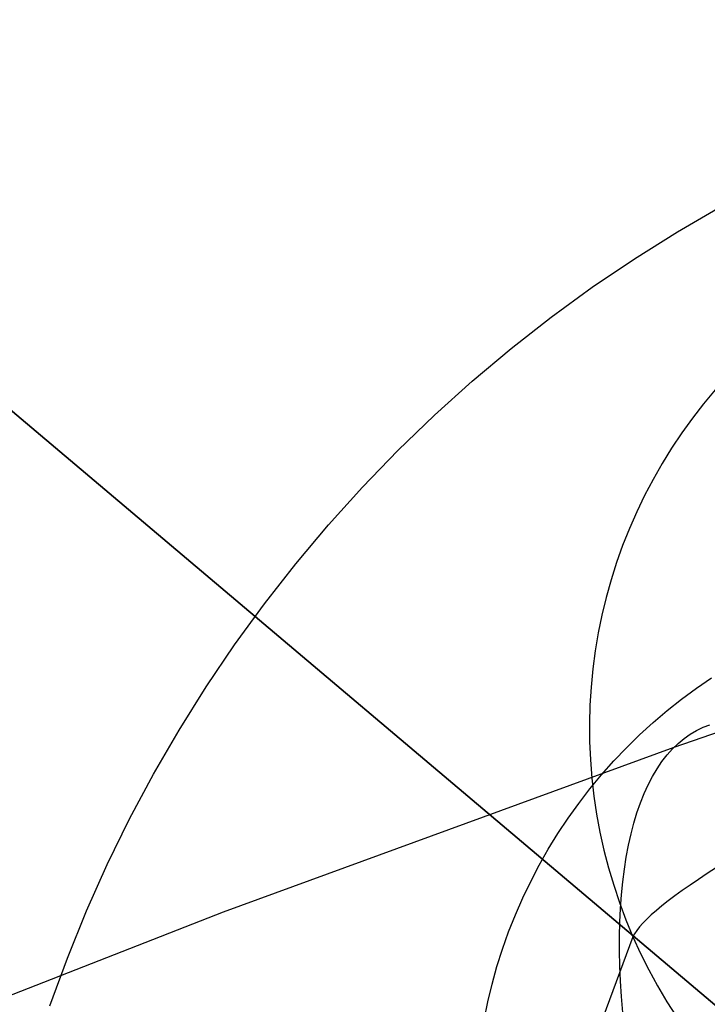
# Model space of a CAD drawing. Units: millimetres. Extents: x -1354 to -676, y -259 to 351.
# Drawn here: x -1175 to -1171, y -109 to -104 of the extents above; entities that cross this region are included whole.
import ezdxf

# ---------------------------------------------------------------- set-up
doc = ezdxf.new("R2010")
doc.units = ezdxf.units.MM
doc.header["$MEASUREMENT"] = 0
for name, color, linetype, true_color in [('Layer 02', 7, 'Continuous', 0x392222), ('Layer 08', 7, 'Continuous', 0xff6100), ('Layer 14', 7, 'Continuous', 0x4f2735)]:
    doc.layers.add(name, color=color, linetype=linetype, true_color=true_color)

msp = doc.modelspace()

# ---------------------------------------------------------------- linework, layer by layer
at = {"layer": 'Layer 02'}
for p, q in [((-1171.1858, -104.8823, 185.0118), (-1170.9377, -104.7385, 185.0118)), ((-1171.4287, -105.0345, 185.0118), (-1171.1858, -104.8823, 185.0118)), ((-1171.6663, -105.1952, 185.0118), (-1171.4287, -105.0345, 185.0118)), ((-1171.8981, -105.3639, 185.0118), (-1171.6663, -105.1952, 185.0118)), ((-1172.1239, -105.5406, 185.0118), (-1171.8981, -105.3639, 185.0118)), ((-1172.3435, -105.7251, 185.0118), (-1172.1239, -105.5406, 185.0118)), ((-1172.5565, -105.917, 185.0118), (-1172.3435, -105.7251, 185.0118)), ((-1172.7627, -106.1162, 185.0118), (-1172.5565, -105.917, 185.0118)), ((-1172.9619, -106.3225, 185.0118), (-1172.7627, -106.1162, 185.0118)), ((-1173.1538, -106.5356, 185.0118), (-1172.9619, -106.3225, 185.0118)), ((-1173.3382, -106.7551, 185.0118), (-1173.1538, -106.5356, 185.0118)), ((-1173.5148, -106.981, 185.0118), (-1173.3382, -106.7551, 185.0118)), ((-1173.6836, -107.2128, 185.0118), (-1173.5148, -106.981, 185.0118)), ((-1173.8441, -107.4504, 185.0118), (-1173.6836, -107.2128, 185.0118)), ((-1173.9964, -107.6934, 185.0118), (-1173.8441, -107.4504, 185.0118)), ((-1174.1401, -107.9415, 185.0118), (-1173.9964, -107.6934, 185.0118)), ((-1174.2751, -108.1945, 185.0118), (-1174.1401, -107.9415, 185.0118)), ((-1174.4012, -108.452, 185.0118), (-1174.2751, -108.1945, 185.0118)), ((-1174.5183, -108.7137, 185.0118), (-1174.4012, -108.452, 185.0118)), ((-1174.6263, -108.9794, 185.0118), (-1174.5183, -108.7137, 185.0118)), ((-1174.725, -109.2486, 185.0118), (-1174.6263, -108.9794, 185.0118))]:
    msp.add_line(p, q, dxfattribs=at)
at = {"layer": 'Layer 08'}
for p, q in [((-1167.223, -112.4164, 490.9065), (-1198.3405, -86.1162, 490.9065)), ((-1198.3405, -86.1162, 490.9065), (-1167.223, -112.4164, 490.9065)), ((-1196.6137, -87.5756, 496.6422), (-1167.223, -112.4164, 496.6422)), ((-1167.223, -112.4164, 496.6422), (-1196.6137, -87.5756, 496.6422)), ((-1167.223, -112.4164, 490.9065), (-1193.1601, -90.4946, 490.9065)), ((-1193.1601, -90.4946, 487.1382), (-1167.223, -112.4164, 487.1382)), ((-1193.0903, -90.5536, 490.9065), (-1167.223, -112.4164, 490.9065)), ((-1167.223, -112.4164, 487.1382), (-1193.0903, -90.5536, 487.1382))]:
    msp.add_line(p, q, dxfattribs=at)
at = {"layer": 'Layer 14'}
for p, q in [((-1170.9733, -105.7742, 189.4079), (-1171.039, -105.8531, 189.3907)), ((-1170.9733, -105.7742, 189.4079), (-1171.039, -105.8531, 189.3907)), ((-1171.039, -105.8531, 189.3907), (-1171.102, -105.9342, 189.3733)), ((-1171.039, -105.8531, 189.3907), (-1171.102, -105.9342, 189.3733)), ((-1171.102, -105.9342, 189.3733), (-1171.162, -106.0174, 189.3557)), ((-1171.102, -105.9342, 189.3733), (-1171.162, -106.0174, 189.3557)), ((-1171.162, -106.0174, 189.3557), (-1171.2191, -106.1028, 189.3381)), ((-1171.162, -106.0174, 189.3557), (-1171.2191, -106.1028, 189.3381)), ((-1171.2191, -106.1028, 189.3381), (-1171.2731, -106.19, 189.3203)), ((-1171.2191, -106.1028, 189.3381), (-1171.2731, -106.19, 189.3203)), ((-1171.2731, -106.19, 189.3203), (-1171.324, -106.2791, 189.3025)), ((-1171.2731, -106.19, 189.3203), (-1171.324, -106.2791, 189.3025)), ((-1171.324, -106.2791, 189.3025), (-1171.3717, -106.3699, 189.2846)), ((-1171.324, -106.2791, 189.3025), (-1171.3717, -106.3699, 189.2846)), ((-1171.3717, -106.3699, 189.2846), (-1171.4162, -106.4623, 189.2666)), ((-1171.3717, -106.3699, 189.2846), (-1171.4162, -106.4623, 189.2666)), ((-1171.4162, -106.4623, 189.2666), (-1171.4574, -106.5563, 189.2487)), ((-1171.4162, -106.4623, 189.2666), (-1171.4574, -106.5563, 189.2487)), ((-1171.4574, -106.5563, 189.2487), (-1171.4952, -106.6516, 189.2308)), ((-1171.4574, -106.5563, 189.2487), (-1171.4952, -106.6516, 189.2308)), ((-1171.4952, -106.6516, 189.2308), (-1171.5297, -106.7482, 189.2129)), ((-1171.4952, -106.6516, 189.2308), (-1171.5297, -106.7482, 189.2129)), ((-1171.5297, -106.7482, 189.2129), (-1171.5608, -106.846, 189.1951)), ((-1171.5297, -106.7482, 189.2129), (-1171.5608, -106.846, 189.1951)), ((-1171.5608, -106.846, 189.1951), (-1171.5884, -106.9448, 189.1773)), ((-1171.5608, -106.846, 189.1951), (-1171.5884, -106.9448, 189.1773)), ((-1168.6315, -106.9042, 347.3557), (-1171.2066, -107.7912, 348.493)), ((-1171.5884, -106.9448, 189.1773), (-1171.6125, -107.0446, 189.1596)), ((-1171.5884, -106.9448, 189.1773), (-1171.6125, -107.0446, 189.1596)), ((-1171.6125, -107.0446, 189.1596), (-1171.6331, -107.1452, 189.1421)), ((-1171.6125, -107.0446, 189.1596), (-1171.6331, -107.1452, 189.1421)), ((-1171.6331, -107.1452, 189.1421), (-1171.6501, -107.2464, 189.1247)), ((-1171.6331, -107.1452, 189.1421), (-1171.6501, -107.2464, 189.1247)), ((-1171.6501, -107.2464, 189.1247), (-1171.6636, -107.3482, 189.1074)), ((-1171.6501, -107.2464, 189.1247), (-1171.6636, -107.3482, 189.1074)), ((-1171.6636, -107.3482, 189.1074), (-1171.6735, -107.4505, 189.0903)), ((-1171.6636, -107.3482, 189.1074), (-1171.6735, -107.4505, 189.0903)), ((-1171.0791, -107.457, 204.6538), (-1170.9936, -107.3982, 204.6623)), ((-1171.6735, -107.4505, 189.0903), (-1171.6798, -107.553, 189.0735)), ((-1171.6735, -107.4505, 189.0903), (-1171.6798, -107.553, 189.0735)), ((-1171.1626, -107.5186, 204.6451), (-1171.0791, -107.457, 204.6538)), ((-1171.2438, -107.5831, 204.636), (-1171.1626, -107.5186, 204.6451)), ((-1171.6798, -107.553, 189.0735), (-1171.6825, -107.6558, 189.0568)), ((-1171.6798, -107.553, 189.0735), (-1171.6825, -107.6558, 189.0568)), ((-1171.3228, -107.6504, 204.6265), (-1171.2438, -107.5831, 204.636)), ((-1171.6825, -107.6558, 189.0568), (-1171.6816, -107.7586, 189.0404)), ((-1171.6825, -107.6558, 189.0568), (-1171.6816, -107.7586, 189.0404)), ((-1171.3993, -107.7203, 204.6168), (-1171.3228, -107.6504, 204.6265)), ((-1171.1147, -107.7162, 348.7536), (-1171.0787, -107.6952, 348.849)), ((-1171.0787, -107.6952, 348.849), (-1171.0414, -107.6776, 348.9446)), ((-1171.0414, -107.6776, 348.9446), (-1171.003, -107.6633, 349.0404)), ((-1171.4734, -107.7928, 204.6068), (-1171.3993, -107.7203, 204.6168)), ((-1171.1826, -107.7683, 348.5637), (-1171.1493, -107.7406, 348.6584)), ((-1171.1493, -107.7406, 348.6584), (-1171.1147, -107.7162, 348.7536)), ((-1171.2066, -107.7912, 348.493), (-1173.748, -108.7213, 349.6856)), ((-1171.6816, -107.7586, 189.0404), (-1171.677, -107.8614, 189.0243)), ((-1171.6816, -107.7586, 189.0404), (-1171.677, -107.8614, 189.0243)), ((-1171.5448, -107.8679, 204.5965), (-1171.4734, -107.7928, 204.6068)), ((-1171.2448, -107.8334, 348.376), (-1171.2144, -107.7992, 348.4695)), ((-1171.2144, -107.7992, 348.4695), (-1171.1826, -107.7683, 348.5637)), ((-1171.677, -107.8614, 189.0243), (-1171.6689, -107.964, 189.0084)), ((-1171.677, -107.8614, 189.0243), (-1171.6689, -107.964, 189.0084)), ((-1171.2738, -107.8709, 348.2832), (-1171.2448, -107.8334, 348.376)), ((-1171.6136, -107.9453, 204.5859), (-1171.5448, -107.8679, 204.5965)), ((-1171.3271, -107.9551, 348.1004), (-1171.3012, -107.9114, 348.1913)), ((-1171.3012, -107.9114, 348.1913), (-1171.2738, -107.8709, 348.2832)), ((-1171.6797, -108.0251, 204.5751), (-1171.6136, -107.9453, 204.5859)), ((-1171.6689, -107.964, 189.0084), (-1171.6572, -108.0663, 188.9928)), ((-1171.6689, -107.964, 189.0084), (-1171.6572, -108.0663, 188.9928)), ((-1171.3513, -108.0019, 348.0106), (-1171.3271, -107.9551, 348.1004)), ((-1171.7428, -108.1072, 204.564), (-1171.6797, -108.0251, 204.5751)), ((-1171.374, -108.0516, 347.9219), (-1171.3513, -108.0019, 348.0106)), ((-1171.6572, -108.0663, 188.9928), (-1171.6419, -108.1682, 188.9776)), ((-1171.6572, -108.0663, 188.9928), (-1171.6419, -108.1682, 188.9776)), ((-1171.395, -108.1043, 347.8346), (-1171.374, -108.0516, 347.9219)), ((-1171.8031, -108.1913, 204.5527), (-1171.7428, -108.1072, 204.564)), ((-1171.4144, -108.1599, 347.7487), (-1171.395, -108.1043, 347.8346)), ((-1171.8604, -108.2775, 204.5412), (-1171.8031, -108.1913, 204.5527)), ((-1171.6419, -108.1682, 188.9776), (-1171.6231, -108.2695, 188.9627)), ((-1171.6419, -108.1682, 188.9776), (-1171.6231, -108.2695, 188.9627)), ((-1171.4321, -108.2183, 347.6643), (-1171.4144, -108.1599, 347.7487)), ((-1171.448, -108.2795, 347.5816), (-1171.4321, -108.2183, 347.6643)), ((-1171.9147, -108.3656, 204.5295), (-1171.8604, -108.2775, 204.5412)), ((-1171.6231, -108.2695, 188.9627), (-1171.6007, -108.3702, 188.9481)), ((-1171.6231, -108.2695, 188.9627), (-1171.6007, -108.3702, 188.9481)), ((-1171.4623, -108.3433, 347.5005), (-1171.448, -108.2795, 347.5816)), ((-1171.9658, -108.4555, 204.5176), (-1171.9147, -108.3656, 204.5295)), ((-1171.4747, -108.4097, 347.4213), (-1171.4623, -108.3433, 347.5005)), ((-1171.6007, -108.3702, 188.9481), (-1171.5748, -108.47, 188.9339)), ((-1171.6007, -108.3702, 188.9481), (-1171.5748, -108.47, 188.9339)), ((-1171.4855, -108.4786, 347.3439), (-1171.4747, -108.4097, 347.4213)), ((-1172.0138, -108.5472, 204.5055), (-1171.9658, -108.4555, 204.5176)), ((-1171.5748, -108.47, 188.9339), (-1171.5455, -108.569, 188.9202)), ((-1171.5748, -108.47, 188.9339), (-1171.5455, -108.569, 188.9202)), ((-1171.4944, -108.5499, 347.2686), (-1171.4855, -108.4786, 347.3439)), ((-1170.9653, -108.4691, 187.4541), (-1171.0181, -108.5029, 187.538)), ((-1171.0181, -108.5029, 187.538), (-1171.068, -108.5358, 187.6239)), ((-1172.0585, -108.6404, 204.4933), (-1172.0138, -108.5472, 204.5055)), ((-1171.5455, -108.569, 188.9202), (-1171.5127, -108.6669, 188.9068)), ((-1171.5455, -108.569, 188.9202), (-1171.5127, -108.6669, 188.9068)), ((-1171.5016, -108.6236, 347.1954), (-1171.4944, -108.5499, 347.2686)), ((-1171.1151, -108.5677, 187.7118), (-1171.1593, -108.5985, 187.8017)), ((-1171.068, -108.5358, 187.6239), (-1171.1151, -108.5677, 187.7118)), ((-1172.0999, -108.7352, 204.4809), (-1172.0585, -108.6404, 204.4933)), ((-1171.507, -108.6996, 347.1243), (-1171.5016, -108.6236, 347.1954)), ((-1171.2004, -108.6282, 187.8933), (-1171.2384, -108.6569, 187.9865)), ((-1171.1593, -108.5985, 187.8017), (-1171.2004, -108.6282, 187.8933)), ((-1171.5127, -108.6669, 188.9068), (-1171.4765, -108.7637, 188.8938)), ((-1171.5127, -108.6669, 188.9068), (-1171.4765, -108.7637, 188.8938)), ((-1171.5105, -108.7777, 347.0556), (-1171.507, -108.6996, 347.1243)), ((-1171.2734, -108.6844, 188.0813), (-1171.3052, -108.7107, 188.1775)), ((-1171.2384, -108.6569, 187.9865), (-1171.2734, -108.6844, 188.0813)), ((-1173.748, -108.7213, 349.6856), (-1176.2501, -109.6985, 350.9387)), ((-1172.138, -108.8313, 204.4684), (-1172.0999, -108.7352, 204.4809)), ((-1171.3338, -108.7358, 188.2751), (-1171.3592, -108.7596, 188.3738)), ((-1171.3052, -108.7107, 188.1775), (-1171.3338, -108.7358, 188.2751)), ((-1171.5123, -108.8579, 346.9891), (-1171.5105, -108.7777, 347.0556)), ((-1171.4765, -108.7637, 188.8938), (-1171.4369, -108.8592, 188.8813)), ((-1171.4765, -108.7637, 188.8938), (-1171.4369, -108.8592, 188.8813)), ((-1171.4002, -108.8034, 188.5744), (-1171.4158, -108.8234, 188.6761)), ((-1171.3813, -108.7822, 188.4737), (-1171.4002, -108.8034, 188.5744)), ((-1171.3592, -108.7596, 188.3738), (-1171.3813, -108.7822, 188.4737)), ((-1172.1727, -108.9286, 204.4558), (-1172.138, -108.8313, 204.4684)), ((-1171.4369, -108.8592, 188.8813), (-1171.8686, -110.0188, 196.5185)), ((-1171.5123, -108.94, 346.9251), (-1171.5123, -108.8579, 346.9891)), ((-1171.428, -108.842, 188.7784), (-1171.4369, -108.8592, 188.8813)), ((-1171.4369, -108.8592, 188.8813), (-1171.3941, -108.9533, 188.8692)), ((-1171.4369, -108.8592, 188.8813), (-1171.3941, -108.9533, 188.8692)), ((-1171.4158, -108.8234, 188.6761), (-1171.428, -108.842, 188.7784)), ((-1172.204, -109.0272, 204.4431), (-1172.1727, -108.9286, 204.4558)), ((-1171.5104, -109.024, 346.8636), (-1171.5123, -108.94, 346.9251)), ((-1171.3941, -108.9533, 188.8692), (-1171.3479, -109.046, 188.8576)), ((-1171.3941, -108.9533, 188.8692), (-1171.3479, -109.046, 188.8576)), ((-1172.2318, -109.1267, 204.4303), (-1172.204, -109.0272, 204.4431)), ((-1171.5068, -109.1098, 346.8047), (-1171.5104, -109.024, 346.8636)), ((-1171.3479, -109.046, 188.8576), (-1171.2986, -109.137, 188.8465)), ((-1171.3479, -109.046, 188.8576), (-1171.2986, -109.137, 188.8465)), ((-1172.2561, -109.2271, 204.4174), (-1172.2318, -109.1267, 204.4303)), ((-1171.5014, -109.1973, 346.7485), (-1171.5068, -109.1098, 346.8047)), ((-1171.2986, -109.137, 188.8465), (-1171.2461, -109.2263, 188.8359)), ((-1171.2986, -109.137, 188.8465), (-1171.2461, -109.2263, 188.8359)), ((-1171.4941, -109.2863, 346.695), (-1171.5014, -109.1973, 346.7485)), ((-1172.2769, -109.3283, 204.4045), (-1172.2561, -109.2271, 204.4174)), ((-1171.2461, -109.2263, 188.8359), (-1171.1906, -109.3138, 188.8257)), ((-1171.2461, -109.2263, 188.8359), (-1171.1906, -109.3138, 188.8257))]:
    msp.add_line(p, q, dxfattribs=at)

doc.saveas('drawing.dxf')
